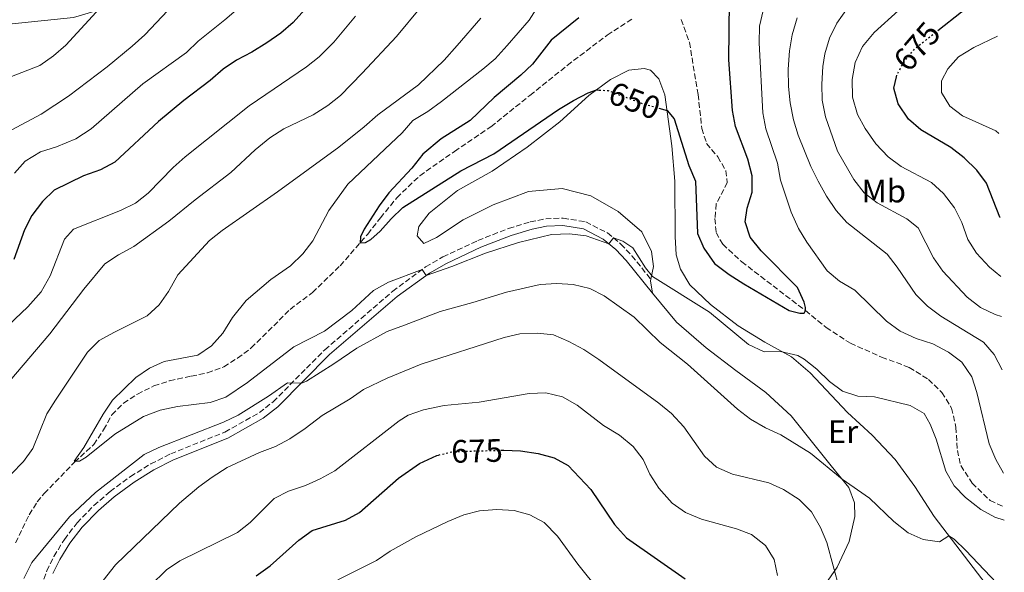
# Model space of a CAD drawing. Units: metres. Extents: x 595813 to 598353, y 4649618 to 4650468.
# Drawn here: x 598048 to 598351, y 4650005 to 4650176 of the extents above; entities that cross this region are included whole.
import ezdxf
from ezdxf.enums import TextEntityAlignment as Align

# ---------------------------------------------------------------- set-up
doc = ezdxf.new("R2010")
doc.units = ezdxf.units.M
doc.header["$MEASUREMENT"] = 0
doc.linetypes.add('DGN Style 3', pattern=[2.435890702152634, 1.739921930109024, -0.6959687720436097])
doc.linetypes.add('DGN Style 5', pattern=[1.217945351076317, 0.5219765790327072, -0.6959687720436097])
for name, color, linetype, lineweight in [('Barranco lineal', 142, 'DGN Style 3', 13), ('Camino', 7, 'DGN Style 3', 0), ('Cota de curva de nivel directora', 7, 'Continuous', 0), ('Curva de nivel directora', 30, 'Continuous', 30), ('Curva de nivel directora no vista', 30, 'DGN Style 5', 30), ('Curva de nivel intermedia', 30, 'Continuous', 0), ('Etiqueta de uso rústico', 92, 'Continuous', 0), ('Límite de Autonomía', 7, 'Continuous', 0), ('Línea de cambio de uso (parcela vista)', 92, 'Continuous', 0), ('Margen derecho', 7, 'Continuous', 0)]:
    doc.layers.add(name, color=color, linetype=linetype, lineweight=lineweight)
doc.styles.add('Style-Arial', font='arial.ttf')

msp = doc.modelspace()

# ---------------------------------------------------------------- linework, layer by layer
at = {"layer": 'Barranco lineal', "color": 142, "linetype": 'DGN Style 3', "lineweight": 13}
for points in [[(598046.54, 4650014.15, 656.5899999999965), (598050.7000000002, 4650022.82, 656.3300000000017), (598053.2000000002, 4650026.74, 656.0099999999948), (598055.3600000005, 4650029.33, 655.6900000000023), (598064.6900000004, 4650039.060000001, 655), (598070.5899999999, 4650044.42, 654.5200000000041), (598073.6600000003, 4650049.02, 654.3600000000006), (598076.2300000006, 4650053.619999999, 653.9900000000052), (598079.7699999996, 4650057.189999999, 653.6100000000006), (598084.0599999996, 4650060.029999999, 653.3000000000029), (598089.1399999997, 4650062.550000001, 652.9799999999959), (598093.9900000002, 4650064.130000001, 652.7599999999948), (598100.6699999999, 4650065.539999999, 652.7599999999948), (598105.6500000004, 4650066.58, 651.6999999999971), (598110.6799999997, 4650068.439999999, 651.4900000000052), (598114.9699999997, 4650071.109999999, 651.4900000000052), (598119.1799999997, 4650074.25, 651.3800000000047), (598131.1600000003, 4650086.15, 650.8500000000058), (598138.0700000003, 4650091.350000001, 650.7899999999936), (598146.5899999999, 4650099.600000001, 650.4199999999983), (598155.0999999996, 4650109.390000001, 649.8399999999965), (598158.9699999997, 4650114.369999999, 649.4100000000036), (598164.0700000003, 4650120.58, 649.1000000000058), (598171.1200000001, 4650127.390000001, 648.8999999999943), (598181.8200000003, 4650134.880000001, 648.4900000000052), (598193.0800000001, 4650142.51, 647.6699999999983), (598205.0899999999, 4650152.16, 646.8899999999994), (598216.6100000005, 4650161.41, 646.5500000000029), (598228.9299999997, 4650170.77, 645.8000000000029), (598236.7800000003, 4650175.850000001, 645.0099999999948)], [(598251.75, 4650175.58, 645), (598254.25, 4650168.52, 645.1000000000058), (598256.9199999999, 4650152.460000001, 645.3099999999977), (598258.0899999999, 4650141.92, 645.779999999999), (598259.5599999996, 4650137.350000001, 646.0200000000041), (598262.9800000006, 4650133.210000001, 646.1900000000023), (598265.5, 4650128.92, 646.3999999999943), (598265.9299999997, 4650125.300000001, 646.3999999999943), (598262.5, 4650118.66, 646.8699999999953), (598262.1299999999, 4650114.180000001, 647.1499999999943), (598262.4800000006, 4650109.880000001, 647.5599999999977), (598264.5199999996, 4650106.220000001, 647.7599999999948), (598270.4000000004, 4650100.810000001, 648.2400000000052), (598290, 4650085.76, 650), (598296.3899999997, 4650080.57, 650.1699999999983), (598303.8700000001, 4650075.710000001, 650.4400000000023), (598313.5099999999, 4650071.41, 651.0200000000041), (598322.0300000003, 4650068.24, 651.1600000000036), (598327.9500000002, 4650064.529999999, 651.2599999999948), (598332.0899999999, 4650060.49, 651.529999999999), (598335.0999999996, 4650055.699999999, 651.6399999999994), (598336.4199999999, 4650049.810000001, 651.7400000000052), (598336.8799999999, 4650042.66, 651.8399999999965), (598337.8799999999, 4650037.949999999, 652.2100000000064), (598341.4100000003, 4650032.57, 652.3500000000058), (598346.9500000002, 4650027.16, 652.8999999999943), (598351.2800000003, 4650025.199999999, 652.9400000000023)]]:
    msp.add_polyline3d(points, dxfattribs=at)
at = {"layer": 'Camino', "color": 7, "linetype": 'DGN Style 3', "lineweight": 0}
msp.add_polyline3d([(598054.3699999996, 4650000.63, 662.3899999999995), (598056.1499999989, 4650005.469999999, 661.9700000000014), (598058.3199999991, 4650009.950000001, 661.5800000000019), (598061.5599999981, 4650015.190000002, 661.0599999999978), (598065.4699999974, 4650020.280000002, 660.820000000007), (598070.6299999983, 4650025.630000001, 660.7299999999959), (598075.6399999995, 4650029.930000001, 660.8399999999965), (598081.9200000004, 4650034.56, 661.0099999999948), (598088.1700000024, 4650038.480000001, 661.1100000000007), (598094.3500000003, 4650041.580000003, 661.1100000000007), (598111.0499999993, 4650048.309999999, 661.3800000000047), (598121.6700000009, 4650054.29, 661.0099999999948), (598125.9600000002, 4650057.670000002, 660.7400000000054), (598141.839999999, 4650073.7, 658.3099999999978), (598153.0700000008, 4650083.370000003, 657.0200000000041), (598162.7699999993, 4650091.730000001, 655.8999999999943), (598172.9400000015, 4650099.270000001, 654.8899999999996), (598178.2800000013, 4650102.350000003, 654.6399999999994), (598189.0599999971, 4650107.4, 654.3999999999944), (598198.510000002, 4650111.11, 654.2799999999991), (598205.1799999995, 4650113.140000002, 654.229999999996), (598209.9400000004, 4650114.07, 654.259999999995), (598215.3399999985, 4650114.300000003, 654.5099999999949), (598222.300000001, 4650113.149999999, 654.7200000000014), (598228.9499999986, 4650109.739999998, 654.8800000000048), (598233.1099999981, 4650106.280000002, 655.1499999999943), (598236.4999999988, 4650102.710000001, 655.3899999999994), (598242.3399999995, 4650095.480000002, 655.050000000003)], dxfattribs=at)
at = {"layer": 'Curva de nivel directora', "color": 30, "linetype": 'Continuous', "lineweight": 30, "flags": 128}
for points, elevation in [([(598330.8799999994, 4650172.189999999), (598338.1399999993, 4650177.910000001), (598342.7699999983, 4650180.780000002), (598346.3600000002, 4650184.25), (598349.0200000001, 4650188.350000001)], 675.0000000000005), ([(598244.8699999996, 4650148.230000001), (598247.3499999985, 4650147.539999999), (598249.4999999988, 4650144.900000002), (598254.0599999984, 4650130.520000001), (598256.1300000005, 4650125.690000001), (598256.7699999998, 4650109.600000001), (598258.6499999996, 4650104.980000001), (598262.009999999, 4650100.350000001), (598266.5399999997, 4650096.890000001), (598271.019999999, 4650093.990000002), (598285.0200000001, 4650085.820000002), (598288.2700000001, 4650084.95), (598289.6400000004, 4650084.940000001), (598290.0000000001, 4650085.760000002), (598290.019999998, 4650086.74), (598289.6000000001, 4650088.350000001), (598287.5500000004, 4650092.910000003), (598276.4199999992, 4650104.160000001), (598272.9500000002, 4650108.390000001), (598271.4799999994, 4650113.170000001), (598272.0299999993, 4650117.320000002), (598273.6200000007, 4650122.300000002), (598273.6099999996, 4650127.300000002), (598272.2199999993, 4650132.45), (598268.4299999984, 4650142.600000001), (598267.5599999989, 4650147.52), (598266.3799999988, 4650163.109999999), (598266.5599999998, 4650181.140000001)], 650.0000000000001), ([(598135.6699999998, 4650178.690000001), (598132.1200000005, 4650174.609999999), (598128.2899999993, 4650171.369999999), (598124, 4650168.420000001), (598119.3499999986, 4650165.45), (598114.6700000003, 4650163.010000002), (598110.5099999984, 4650160.230000001), (598106.5099999997, 4650156.710000004), (598098.4299999995, 4650150.590000001), (598090.5399999993, 4650144.07), (598077.0999999992, 4650131.54), (598072.7000000003, 4650129.170000001), (598067.4199999986, 4650127.34), (598058.3700000006, 4650122.890000002), (598054.7800000008, 4650119.41), (598051.5599999999, 4650115.130000002), (598049.2499999988, 4650110.690000001), (598045.9499999997, 4650101.539999999)], 675.0000000000001), ([(598220.1399999995, 4650176.060000001), (598211.6300000002, 4650169.220000001), (598205.9100000004, 4650161.84), (598202.3299999996, 4650158.350000001), (598194.0799999996, 4650151.550000002), (598186.6900000002, 4650144.420000002), (598177.7000000002, 4650138.720000002), (598172.0199999984, 4650134.07), (598168.6799999991, 4650129.689999999), (598161.6200000005, 4650122.050000002), (598158.5699999993, 4650118.090000001), (598153.9400000002, 4650110.940000001), (598152.8000000003, 4650108.570000002), (598152.7099999987, 4650106.650000001), (598154.4199999986, 4650106.810000002), (598156.01, 4650107.74), (598158.9000000001, 4650110.279999999), (598162.2599999995, 4650114.11), (598165.9000000006, 4650117.539999999), (598183.7899999989, 4650128.850000001), (598193.9500000001, 4650134.090000001), (598213.8499999997, 4650147.800000001), (598218.5199999991, 4650150.630000001), (598222.9899999994, 4650152.900000001), (598225.6399999983, 4650153.869999999), (598226.4699999996, 4650153.82)], 650.0000000000001), ([(598350.0399999993, 4650114.45), (598349.9099999998, 4650114.640000002), (598345.8499999985, 4650125.100000001), (598342.9099999992, 4650129.130000001), (598338.9799999996, 4650132.900000001), (598334.8400000001, 4650136.08), (598325.5799999997, 4650141.560000001), (598321.8099999991, 4650144.83), (598318.6199999994, 4650149.590000002), (598317.2699999993, 4650154.41), (598318.0499999995, 4650157.890000001)], 675.0000000000006), ([(598120.73, 4650003.949999999), (598125.0399999993, 4650007.04), (598133.8499999982, 4650014.980000002), (598137.9199999984, 4650017.91), (598148.2000000003, 4650021.08), (598152.579999999, 4650023.490000002), (598164.5899999987, 4650034.050000001), (598171.0399999993, 4650038.580000001), (598176.3500000001, 4650041.04), (598176.9400000002, 4650041.200000001)], 675.0000000000002), ([(598196.1200000005, 4650042.680000001), (598197.03, 4650042.7), (598202.1500000008, 4650042.480000001), (598207.6699999995, 4650041.710000004), (598212.5099999986, 4650040.369999999), (598216.8799999985, 4650037.939999999), (598223.9100000004, 4650030.600000001), (598231.11, 4650019.760000001), (598234.8299999991, 4650015.640000002), (598252.9099999996, 4650003.000000002)], 675.0000000000001)]:
    msp.add_lwpolyline(points, dxfattribs=dict(at, elevation=elevation))
at = {"layer": 'Curva de nivel directora no vista', "color": 30, "linetype": 'DGN Style 5', "lineweight": 30, "flags": 128}
for points, elevation in [([(598318.0499999995, 4650157.890000001), (598318.159999999, 4650158.4), (598320.5599999996, 4650162.79), (598323.9300000002, 4650166.710000001), (598330.8799999994, 4650172.189999999)], 675.0000000000005), ([(598226.4699999996, 4650153.82), (598229.2199999989, 4650153.65), (598239.4600000004, 4650149.740000002), (598244.8699999996, 4650148.230000001)], 650.0000000000005), ([(598176.9400000002, 4650041.200000001), (598181.2000000004, 4650042.289999999), (598196.1200000005, 4650042.680000001)], 675.0000000000005)]:
    msp.add_lwpolyline(points, dxfattribs=dict(at, elevation=elevation))
at = {"layer": 'Curva de nivel intermedia', "color": 30, "linetype": 'Continuous', "lineweight": 0, "flags": 128}
for points, elevation in [([(598046.380000001, 4650223.769999998), (598049.4500000001, 4650210.34), (598052.9000000011, 4650203.470000001), (598055.9499999998, 4650199.220000002), (598059.2800000003, 4650195.490000002), (598063.9000000004, 4650192.179999998), (598072.9100000004, 4650186.859999998), (598073.4500000014, 4650186.420000001), (598073.8800000005, 4650185.84), (598074.1800000002, 4650185.17), (598074.3900000001, 4650184.060000001), (598073.4600000003, 4650180.48), (598071.3600000015, 4650177.8), (598061.9900000016, 4650167.619999998), (598058.2099999996, 4650164.34), (598053.9600000005, 4650161.349999999), (598042.8800000009, 4650157.019999999)], 690), ([(598089.2899999998, 4650202.710000001), (598094.2000000007, 4650201.74), (598104.8900000014, 4650201.159999999), (598106.3300000009, 4650200.699999998), (598107.6100000016, 4650199.960000001), (598108.2100000007, 4650199.269999999), (598108.47, 4650198.27), (598106.0700000017, 4650191.119999999), (598103.3300000012, 4650186.930000001), (598093.4500000017, 4650178.32), (598086.3200000015, 4650170.880000002), (598082.4600000014, 4650167.300000001), (598074.7300000021, 4650160.949999998), (598062.8200000008, 4650151.930000001), (598054.3800000009, 4650146.33), (598045.3500000007, 4650141.560000001)], 685.0000000000001), ([(598118.0800000012, 4650181.630000001), (598111.0700000017, 4650175.449999998)], 680), ([(598171.4000000014, 4650179.390000001), (598163.9699999995, 4650170.359999998), (598153.4100000005, 4650159.029999998), (598146.6500000014, 4650152.119999999), (598142.7300000008, 4650149.01), (598138.2400000005, 4650146.189999999), (598129.2500000005, 4650141.8), (598124.9500000001, 4650139.05), (598120.4100000003, 4650135.409999999), (598112.8799999999, 4650128.399999999), (598101.8899999995, 4650119.98), (598093.8000000004, 4650113.31), (598082.9300000007, 4650105.529999999), (598078.2500000002, 4650102.939999999), (598074.0700000006, 4650100.179999998), (598067.5599999994, 4650092.390000001), (598057.0800000009, 4650078.649999999), (598044.7100000014, 4650064.149999999)], 665), ([(598207.5399999998, 4650179.55), (598204.8300000008, 4650175.32), (598198.0800000007, 4650167.509999999), (598194.3500000001, 4650163.480000001), (598190.5300000003, 4650160.26), (598177.85, 4650150.279999999), (598173.6200000009, 4650147.199999999), (598168.9900000019, 4650144.369999997), (598165.7000000017, 4650140.609999998), (598160.3300000007, 4650135.539999999), (598148.9600000002, 4650124.81), (598143.0599999994, 4650116.67), (598138.1300000009, 4650107.310000001), (598135.12, 4650103.33), (598131.2900000011, 4650099.539999999), (598125.2300000016, 4650095.350000001), (598117.6299999997, 4650088.869999998), (598113.440000001, 4650083.67), (598110.360000001, 4650078.759999999), (598106.8800000007, 4650074.859999998), (598102.7300000022, 4650072.029999998), (598092.3400000009, 4650070.039999999), (598087.79, 4650067.969999999), (598083.5800000012, 4650065.090000001), (598076.3800000016, 4650058.119999999), (598073.5600000009, 4650053.859999998), (598067.5700000006, 4650043.489999999), (598064.6200000001, 4650039.31), (598066.2100000016, 4650039.29), (598068.2900000003, 4650040.51), (598077.0700000002, 4650047.649999999), (598085.9600000016, 4650053.069999999), (598091.1200000005, 4650055.039999999), (598096.42, 4650056.230000001), (598106.4699999995, 4650057.470000001), (598111.2900000007, 4650059.050000001), (598117.9900000017, 4650063.590000001)], 655), ([(598351.1300000001, 4650035.630000001), (598348.7400000007, 4650039.830000001), (598346.6399999997, 4650044.619999998), (598342.850000001, 4650060.539999999), (598341.3500000013, 4650065.300000001), (598338.2700000011, 4650069.909999999), (598334.1600000006, 4650072.92), (598329.2800000012, 4650075.550000001), (598324.1900000017, 4650077.16), (598319.1900000017, 4650079.390000001), (598314.9900000017, 4650082.539999999), (598305.2400000019, 4650092.09), (598300.5600000013, 4650094.829999999), (598296.7400000015, 4650098.07), (598290.4800000007, 4650106.880000002), (598287.8400000011, 4650111.130000001), (598285.6700000007, 4650116.100000001), (598282.3300000012, 4650126.050000001), (598281.3600000012, 4650131.220000001), (598277.7600000004, 4650141.88), (598276.8799999997, 4650146.810000001), (598275.7100000007, 4650168.390000001), (598275.8899999994, 4650173.470000001), (598277.0400000006, 4650178.329999999)], 655), ([(598350.4700000007, 4650083.929999999), (598348.4700000002, 4650084.579999999), (598343.9599999996, 4650086.720000001), (598339.9299999997, 4650089.869999999), (598332.4000000015, 4650097.939999999), (598329.5300000015, 4650102.029999999), (598324.7300000006, 4650111.279999998), (598321.2500000002, 4650114.099999999), (598312.1100000006, 4650119.01), (598308.1699999999, 4650122.09), (598304.9500000012, 4650126.259999998), (598299.900000002, 4650134.96), (598296.1600000003, 4650145.499999999), (598295.1900000002, 4650150.640000001), (598295.0600000008, 4650155.640000001), (598295.4100000015, 4650161.029999998), (598295.9800000016, 4650164.980000001), (598297.4099999998, 4650169.769999999), (598299.7300000021, 4650174.42), (598303.1600000008, 4650179.33)], 665), ([(598350.2899999997, 4650096.289999999), (598346.7699999993, 4650099.17), (598342.7200000014, 4650103.459999999), (598340.1100000007, 4650107.720000001), (598338.2000000018, 4650112.949999998), (598336.0000000002, 4650117.439999999), (598332.5800000003, 4650121.939999999), (598328.9100000003, 4650125.330000001), (598319.5200000004, 4650130.259999999), (598315.4800000011, 4650133.189999999), (598311.6800000014, 4650137.249999999), (598308.4300000014, 4650141.9), (598306.0800000001, 4650146.310000001), (598304.5700000012, 4650151.569999999), (598304.3900000004, 4650157.079999999), (598305.3400000002, 4650162.32), (598307.6100000012, 4650167.24), (598311.1800000007, 4650171.539999999), (598318.6700000009, 4650178.34)], 670.0000000000001), ([(598151.2800000004, 4650176.57), (598144.6799999998, 4650168.559999999), (598140.1200000001, 4650164.100000001), (598136.2500000009, 4650160.939999999), (598118.5400000017, 4650148.909999999), (598098.8000000005, 4650133.220000001), (598095.0700000002, 4650129.890000001), (598087.4300000002, 4650121.970000002), (598083.5000000007, 4650118.88), (598078.9000000008, 4650116.640000001), (598064.4000000011, 4650110.930000001), (598061.6299999994, 4650107.850000001), (598057.1700000003, 4650096.479999999), (598054.3800000009, 4650091.609999998), (598050.3300000007, 4650086.949999998), (598042.2300000003, 4650079.3)], 670.0000000000001), ([(598189.900000002, 4650175.96), (598182.6500000011, 4650167.509999999), (598178.63, 4650163.05), (598170.7100000008, 4650155.460000001), (598158.1700000014, 4650146.199999998), (598154.0099999995, 4650142.430000001), (598146.1700000007, 4650136.210000002), (598127.2900000003, 4650122.4), (598110.190000001, 4650110.489999999), (598106.2500000005, 4650107.409999999), (598096.5800000011, 4650096.79), (598093.6300000006, 4650091.650000001), (598090.7899999997, 4650087.529999999), (598087.1200000017, 4650084.109999999), (598076.9600000005, 4650079.140000001), (598072.2900000013, 4650076.499999999), (598068.7100000005, 4650072.989999999), (598058.7900000007, 4650058.189999999), (598056.1800000002, 4650053.92), (598051.8700000007, 4650043.239999999), (598048.9500000015, 4650039.180000001), (598045.1500000019, 4650035.289999999)], 660.0000000000001), ([(598111.0700000017, 4650175.449999998), (598102.7600000014, 4650168.930000001), (598099.1800000005, 4650165.439999999), (598085.7400000005, 4650155.73), (598069.77, 4650141.869999999), (598065.0899999995, 4650138.789999999), (598059.1100000005, 4650136.319999998), (598054.1500000006, 4650134.71), (598049.5100000004, 4650131.909999999), (598046.2300000013, 4650128.140000001)], 680), ([(598350.690000002, 4650067.550000002), (598348.24, 4650072.27), (598344.9299999997, 4650076.019999998), (598331.730000001, 4650084.09), (598327.7000000009, 4650087.149999999), (598324.0800000001, 4650090.779999999), (598318.3500000011, 4650099.220000001), (598315.2500000009, 4650103.140000001), (598302.8200000012, 4650112.98), (598299.4800000018, 4650116.689999999), (598296.5600000004, 4650121.07), (598293.9600000009, 4650125.730000001), (598291.7200000013, 4650130.199999999), (598287.8099999997, 4650139.869999998), (598286.3700000002, 4650144.66), (598285.2800000017, 4650149.899999999), (598284.7499999999, 4650154.890000001), (598284.6800000004, 4650160.230000001), (598285.0899999995, 4650165.939999999), (598285.9299999999, 4650170.869999998), (598287.4499999998, 4650176.13)], 660.0000000000001), ([(598349.6799999995, 4650140.38), (598348.7200000006, 4650141.220000001), (598338.4800000013, 4650145.859999998), (598334.4900000015, 4650148.880000001), (598331.920000001, 4650153.039999999), (598332.0100000004, 4650156.67), (598333.8900000001, 4650160.329999999), (598337.2499999997, 4650164.039999999), (598341.8899999999, 4650166.970000001), (598349.2700000005, 4650170.390000001)], 680), ([(598117.9900000017, 4650063.590000001), (598132.3000000014, 4650074.579999999), (598141.7300000016, 4650079.469999999), (598150.1300000015, 4650085.819999999), (598156.9000000019, 4650091.949999998), (598161.4400000015, 4650094.57), (598171.8300000007, 4650098.449999998), (598173.0800000001, 4650096.579999999), (598181.0400000018, 4650099.359999998), (598191.3799999995, 4650103.509999999), (598201.5800000009, 4650106.73), (598211.7599999999, 4650109.28), (598217.2500000017, 4650109.470000001), (598222.3800000014, 4650108.859999999), (598229.4400000002, 4650106.380000001), (598230.8300000004, 4650108.180000001), (598233.7499999995, 4650107.179999999), (598236.8200000008, 4650105.16), (598240.7600000014, 4650098.980000001), (598242.82, 4650096.3), (598260.4100000008, 4650085.27), (598272.4500000017, 4650075.359999998), (598277.310000001, 4650073.039999999), (598282.3200000002, 4650073.180000001), (598287.6399999998, 4650071.880000001), (598289.6300000013, 4650070.84), (598293.5200000006, 4650067.699999999), (598297.420000001, 4650063.899999999), (598301.450000001, 4650060.880000002), (598306.2099999997, 4650059.349999998), (598311.3500000006, 4650059.220000001), (598322.2699999994, 4650056.449999999), (598326.6600000015, 4650054.050000001), (598328.49, 4650050.749999999), (598330.2800000004, 4650046.08), (598333.2900000011, 4650036.199999998), (598335.9100000008, 4650031.739999999), (598339.3200000017, 4650028.08), (598344.0500000013, 4650024.42), (598348.4600000014, 4650022.079999999), (598351.3300000012, 4650021.140000001)], 655), ([(598049.030000002, 4650003.16), (598051.550000001, 4650008.100000001), (598063.1400000005, 4650022.199999999), (598071.1500000014, 4650029.67), (598086.1800000007, 4650041.359999999), (598090.6700000013, 4650043.560000001), (598110.6400000004, 4650051.399999999), (598115.1599999998, 4650053.519999999), (598124.5099999995, 4650059.359999999), (598130.3800000014, 4650063.49), (598133.9000000019, 4650063.359999998), (598134.9900000005, 4650063.529999998), (598136.1700000005, 4650064.02), (598144.6399999997, 4650069.33), (598151.6700000016, 4650074.220000001), (598161.0999999995, 4650079.289999999), (598166.4000000014, 4650081.32), (598177.3899999995, 4650085.529999998), (598187.5300000005, 4650088.27), (598197.8400000014, 4650091.49), (598208.2400000017, 4650093.800000002), (598213.3800000004, 4650094.140000001), (598218.3700000015, 4650093.810000001), (598223.5199999993, 4650092.579999999), (598227.9699999995, 4650090.31), (598237.1900000018, 4650083.77), (598245.2499999995, 4650075.980000001), (598253.6699999995, 4650069.220000001), (598269.1100000001, 4650055.380000001), (598273.0400000018, 4650052.279999998), (598277.7400000002, 4650049.640000001), (598282.4600000009, 4650047.449999998), (598291.6299999997, 4650041.779999999), (598301.3600000016, 4650033.739999999), (598309.7900000005, 4650027.939999999), (598317.2900000017, 4650020.710000001), (598321.6400000014, 4650017.230000001), (598326.2900000005, 4650015.119999998), (598331.3700000012, 4650014.470000001), (598334.240000001, 4650016.29), (598335.8799999994, 4650015.220000002), (598339.5000000005, 4650011.770000001), (598350.9000000021, 4649999.699999998)], 660.0000000000001), ([(598065.8700000019, 4649992.890000001), (598077.3400000005, 4650007.310000001), (598097.0999999996, 4650026.350000001), (598102.9900000015, 4650031.410000001), (598107.0799999996, 4650034.380000001), (598111.7100000009, 4650037.369999999), (598121.7300000013, 4650041.989999999), (598126.6500000008, 4650043.850000001), (598131.0499999997, 4650046.21), (598135.7900000005, 4650049.369999998), (598141.0099999997, 4650053.409999999), (598149.7000000001, 4650058.519999999), (598153.7800000015, 4650061.429999999), (598161.1200000019, 4650064.939999999), (598171.6000000003, 4650069.270000001), (598197.1100000005, 4650077.520000001), (598201.980000001, 4650078.649999999), (598207.4000000014, 4650078.81), (598212.3700000001, 4650078.279999998), (598217.0700000006, 4650076.26), (598221.6900000008, 4650073.74), (598226.3700000013, 4650070.689999999), (598244.8400000005, 4650057.199999998), (598248.7300000021, 4650054.050000001), (598252.5000000005, 4650049.88), (598258.9400000002, 4650040.850000001), (598262.5800000012, 4650037.430000001), (598267.5299999999, 4650035.34), (598278.6900000002, 4650032.680000001), (598283.240000001, 4650030.619999999), (598288.0500000011, 4650027.479999999), (598291.850000001, 4650023.730000001), (598294.6800000007, 4650018.889999999), (598296.5800000007, 4650014.269999999), (598300.51, 4649999.83)], 665), ([(598088.0300000014, 4650000.84), (598093.0499999995, 4650005.76), (598097.1599999999, 4650008.619999998), (598114.8899999994, 4650017.3), (598118.8400000011, 4650020.36), (598126.2400000019, 4650027.779999998), (598130.6699999997, 4650030.099999999), (598135.870000001, 4650031.789999999), (598140.4300000007, 4650033.84), (598144.9300000002, 4650036.359999999), (598164.7699999998, 4650051.789999999), (598167.5900000005, 4650053.470000001), (598172.2799999999, 4650055.189999999), (598178.6400000012, 4650056.449999999), (598189.4100000003, 4650057.48), (598204.8200000018, 4650060.24), (598209.9699999995, 4650060.400000001), (598215.1200000016, 4650059.149999999), (598219.65, 4650056.569999999), (598227.7600000015, 4650050.350000001), (598232.6500000021, 4650047.350000001), (598236.9500000004, 4650043.829999999), (598239.9800000013, 4650039.849999999), (598242.0900000012, 4650035.310000001), (598244.8600000007, 4650030.949999998), (598248.9300000009, 4650026.369999998), (598253.0400000014, 4650023.509999999)], 670.0000000000001), ([(598145.86, 4650002.730000001), (598157.7700000014, 4650008.659999998), (598162.0300000015, 4650011.529999998), (598169.9500000008, 4650016.01), (598179.7300000021, 4650020.670000001), (598184.6700000018, 4650022.74), (598189.5100000009, 4650023.99), (598194.9000000021, 4650024.42), (598200.2300000008, 4650024.109999998), (598205.0800000011, 4650022.77), (598209.470000001, 4650020.38), (598213.5400000013, 4650016.189999999), (598219.8800000002, 4650007.51), (598226.5099999999, 4649999.269999999)], 680), ([(598253.0400000014, 4650023.509999999), (598257.97, 4650021.439999999), (598268.7200000013, 4650018.5), (598273.3800000015, 4650016.689999999), (598277.7000000001, 4650013.289999999), (598280.3300000008, 4650009.029999999), (598281.4000000014, 4650004.029999999)], 670.0000000000001)]:
    msp.add_lwpolyline(points, dxfattribs=dict(at, elevation=elevation))
at = {"layer": 'Límite de Autonomía', "color": 7, "linetype": 'Continuous', "lineweight": 0}
msp.add_polyline3d([(598267.1099999994, 4650202.210000001, 648.46), (598262.25, 4650200.920000002, 647.26), (598256.370000001, 4650199.359999999, 644.6900000000002), (598255.5899999999, 4650199.149999999, 644.37), (598241.6400000006, 4650194.030000002, 645.97), (598237.2800000012, 4650192.170000002, 647.12), (598226.6799999997, 4650187.63, 649.4400000000002), (598203.870000001, 4650188.620000001, 656.86), (598183.9800000006, 4650190.539999999, 662.8200000000002), (598165.1000000016, 4650192.34, 668.58), (598146.25, 4650192.239999998, 673.71), (598127.0100000016, 4650193.399999999, 679.26), (598106.6000000016, 4650195.82, 685.15), (598094.0599999987, 4650189.32, 686.71), (598079.0100000016, 4650180.510000002, 688.37), (598064.4100000003, 4650176.140000001, 690.63), (598045.4499999993, 4650174.260000002, 693.39)], dxfattribs=at)
at = {"layer": 'Línea de cambio de uso (parcela vista)', "color": 92, "linetype": 'Continuous', "lineweight": 0, "extrusion": (-0.0617481813912238, 0.1322987627166735, 0.9892846908137788), "elevation": 578909.5329288836, "flags": 128}
msp.add_lwpolyline([(-2508788.924756972, -3918173.664260565), (-2508789.92478164, -3918177.431401479), (-2508790.23592662, -3918177.842362306)], dxfattribs=at)
at = {"layer": 'Línea de cambio de uso (parcela vista)', "color": 92, "linetype": 'Continuous', "lineweight": 0}
for points in [[(598242.3399999999, 4650095.480000001, 655.0500000000029), (598243.1900000004, 4650099.33, 654.529999999999), (598242.6100000005, 4650103.960000001, 653.4400000000023), (598239.6100000005, 4650110.060000001, 652.7299999999959), (598232.2699999996, 4650116.34, 652.6900000000023), (598223.8099999996, 4650121.199999999, 652.6600000000036), (598215.0300000003, 4650123.449999999, 652.3500000000058), (598204.6500000004, 4650122.470000001, 652.279999999999), (598193.7199999997, 4650118.439999999, 652.5899999999965), (598184.5499999998, 4650113.800000001, 652.6300000000047), (598176.29, 4650108.33, 653.1000000000058), (598172.3700000001, 4650106.460000001, 653.2400000000052), (598170.3399999999, 4650108.810000001, 652.8000000000029), (598170.8600000005, 4650111.720000001, 652.6600000000036), (598173.9699999997, 4650115.84, 652.4499999999971), (598182.7800000003, 4650122.83, 652.179999999993), (598193.4600000001, 4650128.800000001, 652.0099999999948), (598204.2000000002, 4650136.17, 651.3999999999943), (598214.29, 4650143.960000001, 650.8500000000058), (598223.25, 4650152.08, 650.1699999999983), (598229.9199999999, 4650157.07, 649.6900000000023), (598235.5899999999, 4650159.890000001, 649.279999999999), (598240.3099999996, 4650160.439999999, 649.25), (598242.2699999996, 4650159.980000001, 649.279999999999), (598244.8200000003, 4650157.27, 649.320000000007), (598246.7000000002, 4650152.33, 649.6300000000047), (598248.8300000001, 4650136.59, 650.8500000000058), (598249.79, 4650125.74, 651.5), (598249.8700000001, 4650108.66, 652.3899999999994), (598250.1699999999, 4650103, 652.8600000000006), (598251.4900000002, 4650098.57, 653.6499999999943), (598254.3300000001, 4650093.75, 654.2599999999948), (598260.7100000001, 4650087.619999999, 654.8399999999965), (598269.25, 4650081.060000001, 654.8800000000047), (598277.5099999999, 4650076, 654.9799999999959), (598285.6900000004, 4650071.550000001, 655.0099999999948), (598291.4299999997, 4650066.560000001, 655.1100000000006), (598302.9900000002, 4650054.380000001, 656.2400000000052), (598310.5499999998, 4650047.390000001, 656.8500000000058), (598317.7100000001, 4650039.880000001, 657.9799999999959), (598323.7000000002, 4650031.49, 659), (598329.7000000002, 4650022.24, 659.5800000000017), (598347.0300000003, 4649999.52, 661.179999999993)], [(598289.5999999996, 4649991.880000001, 668.1000000000058), (598299.8099999996, 4650006.67, 664.6900000000023), (598303.5499999998, 4650014.59, 662.679999999993), (598305.2199999997, 4650022.24, 661.5899999999965), (598305.1900000004, 4650026.460000001, 660.9100000000036), (598303.4500000002, 4650031.199999999, 660.1900000000023), (598297.9400000004, 4650037.890000001, 659.679999999993), (598285.6299999999, 4650053.34, 657.6399999999994), (598277.8600000005, 4650060.460000001, 657.3600000000006), (598268.5700000003, 4650067.310000001, 656.9499999999971), (598259.4400000004, 4650074.300000001, 656.9199999999983), (598250.29, 4650082.24, 656.6499999999943), (598242.9000000004, 4650091.180000001, 655.6600000000036)]]:
    msp.add_polyline3d(points, dxfattribs=at)
at = {"layer": 'Margen derecho', "color": 7, "linetype": 'Continuous', "lineweight": 0}
msp.add_polyline3d([(598058.050000001, 4650004.66, 661.9700000000014), (598060.1299999974, 4650008.949999999, 661.5800000000019), (598063.2600000012, 4650014.020000001, 661.0599999999978), (598067.0299999998, 4650018.930000001, 660.820000000007), (598072.0499999999, 4650024.130000001, 660.7299999999959), (598076.9200000004, 4650028.320000002, 660.8399999999965), (598083.0799999983, 4650032.850000002, 661.0099999999948), (598089.1800000003, 4650036.680000002, 661.1100000000007), (598095.1999999997, 4650039.700000001, 661.1100000000007), (598111.949999998, 4650046.440000002, 661.3800000000047), (598122.8299999987, 4650052.570000002, 661.0099999999948), (598127.3399999995, 4650056.13, 660.7400000000054), (598143.2499999994, 4650072.190000001, 658.3099999999978), (598164.109999998, 4650090.170000004, 655.8999999999943), (598174.1700000009, 4650097.359999999, 654.8899999999996), (598179.3299999974, 4650100.330000003, 654.6399999999994), (598189.9600000002, 4650105.310000001, 654.3999999999944), (598199.2600000007, 4650108.960000004, 654.2799999999991), (598205.7299999994, 4650110.940000003, 654.229999999996), (598210.2100000009, 4650111.810000001, 654.259999999995), (598215.1999999998, 4650112.020000001, 654.5099999999949), (598221.5799999969, 4650110.960000001, 654.7200000000014), (598227.6900000002, 4650107.840000001, 654.8800000000048), (598231.5599999991, 4650104.620000003, 655.1499999999943), (598234.789999999, 4650101.210000001, 655.3899999999994), (598242.8999999982, 4650091.180000001, 655.6600000000037)], dxfattribs=at)

# ---------------------------------------------------------------- texts
at = {"layer": 'Cota de curva de nivel directora', "color": 7, "linetype": 'Continuous', "lineweight": 0, "style": 'Style-Arial'}
for s, rotation, p in [('675', 49.31588, (598324.404523039, 4650167.268964804, 675)), ('650', 339.11574, (598237.3679528625, 4650150.537629176, 650)), ('675', 1.49059, (598188.7552117757, 4650042.484929205, 675))]:
    msp.add_text(s, height=7.000000000000002, rotation=rotation, dxfattribs=at).set_placement(p, align=Align.MIDDLE_CENTER)
at = {"layer": 'Etiqueta de uso rústico', "color": 92, "linetype": 'Continuous', "lineweight": 0, "style": 'Style-Arial'}
for s, p in [('Mb', (598314.1702462453, 4650122.64001, 666.320000000007)), ('Er', (598301.6154566101, 4650048.41001, 657.5399999999936))]:
    msp.add_text(s, height=7.000000000000002, dxfattribs=at).set_placement(p, align=Align.MIDDLE_CENTER)

doc.saveas('drawing.dxf')
